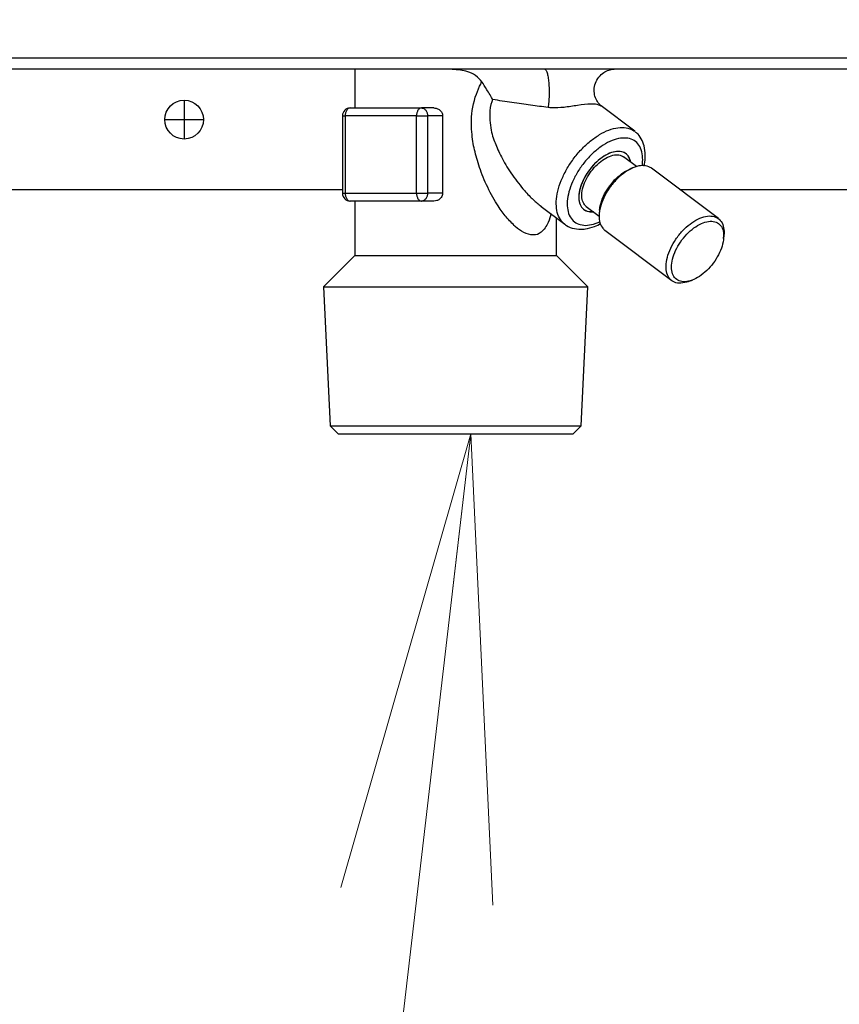
# Model space of a CAD drawing. Extents: x 0 to 423, y 0 to 297.
# Drawn here: x 94 to 99, y 77 to 84 of the extents above; entities that cross this region are included whole.
import ezdxf

# ---------------------------------------------------------------- set-up
doc = ezdxf.new("R2010")
doc.units = 0
doc.layers.get('0').update_dxf_attribs({"linetype": 'CONTINUOUS'})
doc.layers.add('DD0', color=7, linetype='CONTINUOUS')
doc.layers.add('M1', color=3, linetype='CONTINUOUS')
doc.styles.get("Standard").update_dxf_attribs({"font": 'txt', "bigfont": 'BIGFONT'})
doc.dimstyles.new('LEADSTYL', dxfattribs={"dimtxt": 3.2, "dimasz": 3, "dimexe": 0.18, "dimexo": 0.0625, "dimgap": 1, "dimtad": 0, "dimtih": 1, "dimtoh": 1, "dimdec": 4, "dimzin": 0, "dimdsep": 46, "dimtxsty": 'STANDARD', "dimblk1": 'OPEN', "dimblk2": 'OPEN', "dimsah": 1, "dimcen": 0.09, "dimadec": 0, "dimazin": 0, "dimtfac": 1, "dimtdec": 4, "dimtofl": 0, "dimtmove": 0, "dimatfit": 3, "dimfxl": 1, "dimtolj": 1, "dimtzin": 0, "dimarcsym": 0})
doc.dimstyles.get("Standard").update_dxf_attribs({"dimtxt": 3.2, "dimasz": 3, "dimexe": 1.5, "dimexo": 0, "dimgap": 1, "dimtad": 3, "dimtih": 1, "dimtoh": 1, "dimdsep": 46, "dimtxsty": 'STANDARD', "dimblk1": 'OPEN', "dimblk2": 'OPEN', "dimsah": 1, "dimcen": 0.09, "dimadec": 0, "dimazin": 0, "dimtfac": 1, "dimtdec": 4, "dimtofl": 0, "dimtmove": 0, "dimatfit": 3, "dimfxl": 1, "dimtolj": 1, "dimtzin": 0, "dimlwd": 13, "dimlwe": 13, "dimarcsym": 0})

# ---------------------------------------------------------------- blocks, each defined once
blk = doc.blocks.new('_OPEN')
at = {"color": 0, "lineweight": 13}
for p, q in [((-0.965926, 0.258819), (0, 0)), ((0, 0), (-1, 0)), ((0, 0), (-0.965926, -0.258819))]:
    blk.add_line(p, q, dxfattribs=at)
blk = doc.blocks.new('*D40')
for p in [(99.099478, 163.239769), (50.331612, 58.139768), (85.062335, 58.139768)]:
    blk.add_point(p)
at = {"layer": 'DD0', "linetype": 'CONTINUOUS'}
for p, q in [((99.09948, 163.239777), (48.831612, 163.239777)), ((50.331612, 61.139767), (50.331612, 160.239777)), ((85.062332, 58.139767), (48.831612, 58.139767))]:
    blk.add_line(p, q, dxfattribs=at)
at = {"layer": 'DD0', "xscale": 3, "yscale": 3}
for p, rotation in [((50.331612, 163.239777), 90), ((50.331612, 58.139767), 270)]:
    blk.add_blockref('_OPEN', p, dxfattribs=dict(at, rotation=rotation))
at = {"layer": 'DD0', "width": 0.833333}
blk.add_text('２０９５', height=3.2, rotation=90.000003, dxfattribs=at).set_placement((49.331612, 104.556442))

msp = doc.modelspace()

# ---------------------------------------------------------------- linework, layer by layer
at = {"layer": 'M1', "linetype": 'CONTINUOUS', "lineweight": 25}
for p, q in [((84.385056, 83.262267), (118.035055, 83.262267)), ((118.035055, 83.189767), (84.385056, 83.189767)), ((96.310056, 83.189767), (96.310056, 82.939767)), ((95.210056, 82.989767), (95.210056, 82.864767)), ((96.280291, 82.939767), (96.739918, 82.939767)), ((96.81922, 82.939767), (96.739918, 82.939767)), ((98.114539, 82.789237), (97.897217, 82.953028)), ((95.085056, 82.864767), (95.210056, 82.864767)), ((95.210056, 82.864767), (95.335056, 82.864767)), ((95.210056, 82.864767), (95.210056, 82.739767)), ((96.230291, 82.889767), (96.230291, 82.389767)), ((96.230291, 82.889767), (96.248152, 82.889767)), ((96.707778, 82.889767), (96.248152, 82.889767)), ((96.248152, 82.889767), (96.248152, 82.389767)), ((96.707778, 82.389767), (96.707778, 82.889767)), ((96.707778, 82.889767), (96.77822, 82.889767)), ((96.77822, 82.889767), (96.77822, 82.389767)), ((96.876102, 82.889767), (96.77822, 82.889767)), ((96.876102, 82.889767), (96.876102, 82.389767)), ((98.124967, 82.562242), (98.042381, 82.624485)), ((98.108491, 82.556588), (98.088184, 82.548656)), ((98.652963, 82.226914), (98.221744, 82.551914)), ((93.521519, 82.414767), (96.230291, 82.414767)), ((98.403714, 82.414767), (101.030291, 82.414767)), ((96.230291, 82.389767), (96.248152, 82.389767)), ((96.248152, 82.389767), (96.707778, 82.389767)), ((96.707778, 82.389767), (96.77822, 82.389767)), ((96.876102, 82.389767), (96.77822, 82.389767)), ((96.739918, 82.339767), (96.280291, 82.339767)), ((96.310056, 82.339767), (96.310056, 81.989767)), ((96.81922, 82.339767), (96.739918, 82.339767)), ((97.511789, 82.304359), (97.663131, 82.190296)), ((97.809116, 82.271588), (97.783915, 82.28546)), ((97.80163, 82.305049), (97.884216, 82.242806)), ((97.610056, 81.989767), (97.610056, 82.230298)), ((97.848711, 82.271404), (97.809116, 82.271588)), ((97.887143, 82.281909), (97.885112, 82.260202)), ((97.797524, 82.183309), (97.849056, 82.190895)), ((97.849056, 82.190895), (97.888265, 82.205328)), ((97.920805, 82.15262), (98.352024, 81.82762)), ((98.686625, 82.097625), (98.688656, 82.119332)), ((96.310056, 81.989767), (96.108203, 81.787914)), ((96.310056, 81.989767), (97.457985, 81.989767)), ((97.457985, 81.989767), (97.610056, 81.989767)), ((97.811909, 81.787914), (97.610056, 81.989767)), ((96.108203, 81.787914), (96.151303, 80.892295)), ((96.108203, 81.787914), (97.811909, 81.787914)), ((97.768808, 80.892295), (97.811909, 81.787914)), ((98.465276, 81.822946), (98.485583, 81.830877)), ((96.151303, 80.892295), (96.203831, 80.839767)), ((96.151303, 80.892295), (96.4402, 80.892295)), ((96.4402, 80.892295), (97.768808, 80.892295)), ((97.716281, 80.839767), (97.768808, 80.892295)), ((96.203831, 80.839767), (96.473964, 80.839767)), ((96.473964, 80.839767), (97.716281, 80.839767))]:
    msp.add_line(p, q, dxfattribs=at)
msp.add_circle((95.210056, 82.864767), 0.125, dxfattribs=at)
for centre, start, end in [((96.280291, 82.889767), 90, 180), ((96.280291, 82.389767), 180, 270)]:
    msp.add_arc(centre, 0.05, start, end, dxfattribs=at)
at = {"layer": 'M1', "linetype": 'CONTINUOUS', "lineweight": 25, "extrusion": (0, 0, -1)}
for points, knots in [([(97.129345, 83.107806), (97.116815, 83.12193), (97.104284, 83.136053), (97.08844, 83.14812), (97.072596, 83.160188), (97.053437, 83.170201), (97.025284, 83.176799), (96.997132, 83.183398), (96.959985, 83.186582), (96.922839, 83.189767)], [0, 0, 0, 0, 1, 1, 1, 2, 2, 2, 3, 3, 3, 3]), ([(97.534185, 83.189767), (97.536962, 83.188233), (97.539739, 83.1867), (97.542035, 83.183753), (97.544974, 83.179982), (97.547125, 83.173895), (97.549255, 83.166193), (97.551385, 83.158492), (97.553493, 83.149175), (97.555267, 83.138496), (97.55704, 83.127818), (97.558479, 83.115777), (97.559588, 83.102882), (97.560697, 83.089987), (97.561477, 83.076238), (97.561873, 83.062208), (97.562268, 83.048178), (97.56228, 83.033867), (97.561937, 83.019733), (97.561594, 83.0056), (97.560897, 82.991645), (97.559776, 82.978866), (97.558654, 82.966086), (97.557109, 82.954484), (97.555563, 82.942881)], [0, 0, 0, 0, 1, 1, 1, 2, 2, 2, 3, 3, 3, 4, 4, 4, 5, 5, 5, 6, 6, 6, 7, 7, 7, 8, 8, 8, 8]), ([(97.897943, 82.952703), (97.892918, 82.956908), (97.887894, 82.961113), (97.882128, 82.968073), (97.876314, 82.975091), (97.869748, 82.984911), (97.864525, 82.996412), (97.859302, 83.007913), (97.855424, 83.021096), (97.853694, 83.03501), (97.851964, 83.048925), (97.852381, 83.063572), (97.855046, 83.077972), (97.857711, 83.092372), (97.862623, 83.106525), (97.870179, 83.119872), (97.877735, 83.13322), (97.887936, 83.145761), (97.898328, 83.155435), (97.90872, 83.165109), (97.919302, 83.171915), (97.930441, 83.177149), (97.94158, 83.182384), (97.953276, 83.186046), (97.962284, 83.187711), (97.970177, 83.189169), (97.976007, 83.189095), (97.981838, 83.18902)], [0, 0, 0, 0, 1, 1, 1, 2, 2, 2, 3, 3, 3, 4, 4, 4, 5, 5, 5, 6, 6, 6, 7, 7, 7, 8, 8, 8, 9, 9, 9, 9]), ([(97.573038, 82.259247), (97.569915, 82.240783), (97.566792, 82.22232), (97.556304, 82.200745), (97.545816, 82.17917), (97.527963, 82.154485), (97.511209, 82.139893), (97.494454, 82.125301), (97.478798, 82.120804), (97.459744, 82.121686), (97.440689, 82.122568), (97.418236, 82.12883), (97.398877, 82.137893), (97.379519, 82.146956), (97.363255, 82.158821), (97.344351, 82.176113), (97.325448, 82.193406), (97.303906, 82.216127), (97.285798, 82.237393), (97.26769, 82.258659), (97.253017, 82.278471), (97.23329, 82.309633), (97.213197, 82.341372), (97.187861, 82.384886), (97.166464, 82.42859), (97.145067, 82.472294), (97.12761, 82.516187), (97.113791, 82.556551), (97.099973, 82.596915), (97.089795, 82.63375), (97.081624, 82.669501), (97.073453, 82.705253), (97.06729, 82.739922), (97.063837, 82.785634), (97.060385, 82.831345), (97.059643, 82.888099), (97.070472, 82.94525), (97.081302, 83.002401), (97.103703, 83.05995), (97.121096, 83.092954), (97.123934, 83.098341), (97.12664, 83.103074), (97.129345, 83.107806)], [0, 0, 0, 0, 1, 1, 1, 2, 2, 2, 3, 3, 3, 4, 4, 4, 5, 5, 5, 6, 6, 6, 7, 7, 7, 8, 8, 8, 9, 9, 9, 10, 10, 10, 11, 11, 11, 12, 12, 12, 13, 13, 13, 14, 14, 14, 14]), ([(97.198128, 82.993768), (97.198052, 82.993904), (97.197977, 82.994039), (97.197901, 82.994176), (97.189967, 83.00851), (97.17398, 83.036403), (97.161212, 83.057601), (97.148444, 83.078799), (97.138894, 83.093303), (97.129345, 83.107806)], [0, 0, 0, 0, 1, 1, 1, 2, 2, 2, 3, 3, 3, 3]), ([(97.198128, 82.993768), (97.190541, 82.973722), (97.182953, 82.953676), (97.180573, 82.922072), (97.177885, 82.886383), (97.181836, 82.835955), (97.188985, 82.797325), (97.196134, 82.758694), (97.206481, 82.731862), (97.218319, 82.703541), (97.230156, 82.67522), (97.243485, 82.645412), (97.261031, 82.612493), (97.278576, 82.579575), (97.300339, 82.543547), (97.325611, 82.507493), (97.350882, 82.47144), (97.379662, 82.435362), (97.402554, 82.408636), (97.424999, 82.382432), (97.441784, 82.365219), (97.459125, 82.349435), (97.476466, 82.333651), (97.494364, 82.319297), (97.512261, 82.304943)], [0, 0, 0, 0, 1, 1, 1, 2, 2, 2, 3, 3, 3, 4, 4, 4, 5, 5, 5, 6, 6, 6, 7, 7, 7, 8, 8, 8, 8]), ([(97.555563, 82.942881), (97.51847, 82.947738), (97.481378, 82.952595), (97.442633, 82.957899), (97.403889, 82.963203), (97.363492, 82.968954), (97.322466, 82.975007), (97.28144, 82.981059), (97.239783, 82.987414), (97.198128, 82.993768)], [0, 0, 0, 0, 1, 1, 1, 2, 2, 2, 3, 3, 3, 3]), ([(96.280291, 82.939767), (96.278188, 82.939581), (96.276084, 82.939394), (96.274021, 82.938806), (96.271958, 82.938218), (96.269935, 82.937226), (96.267992, 82.935961), (96.266048, 82.934696), (96.264184, 82.933155), (96.262436, 82.931341), (96.260687, 82.929526), (96.259053, 82.927437), (96.257565, 82.925122), (96.256077, 82.922807), (96.254735, 82.920266), (96.253568, 82.917545), (96.252402, 82.914825), (96.251412, 82.911925), (96.250598, 82.908901), (96.249784, 82.905878), (96.249148, 82.902731), (96.248769, 82.899521), (96.248391, 82.896312), (96.248271, 82.893039), (96.248152, 82.889767)], [0, 0, 0, 0, 1, 1, 1, 2, 2, 2, 3, 3, 3, 4, 4, 4, 5, 5, 5, 6, 6, 6, 7, 7, 7, 8, 8, 8, 8]), ([(96.739918, 82.939767), (96.737814, 82.939581), (96.735711, 82.939394), (96.733648, 82.938806), (96.731585, 82.938218), (96.729562, 82.937226), (96.727618, 82.935961), (96.725675, 82.934696), (96.723811, 82.933155), (96.722062, 82.931341), (96.720313, 82.929526), (96.71868, 82.927437), (96.717192, 82.925122), (96.715704, 82.922807), (96.714361, 82.920266), (96.713195, 82.917545), (96.712029, 82.914825), (96.711038, 82.911925), (96.710225, 82.908901), (96.709411, 82.905878), (96.708774, 82.902731), (96.708396, 82.899521), (96.708018, 82.896312), (96.707898, 82.893039), (96.707778, 82.889767)], [0, 0, 0, 0, 1, 1, 1, 2, 2, 2, 3, 3, 3, 4, 4, 4, 5, 5, 5, 6, 6, 6, 7, 7, 7, 8, 8, 8, 8]), ([(96.739918, 82.939767), (96.742425, 82.939581), (96.744931, 82.939394), (96.74739, 82.938806), (96.749849, 82.938218), (96.752259, 82.937226), (96.754575, 82.935961), (96.756892, 82.934696), (96.759113, 82.933155), (96.761198, 82.931341), (96.763282, 82.929526), (96.765228, 82.927437), (96.767002, 82.925122), (96.768775, 82.922807), (96.770375, 82.920266), (96.771765, 82.917545), (96.773155, 82.914825), (96.774335, 82.911925), (96.775304, 82.908901), (96.776274, 82.905878), (96.777033, 82.902731), (96.777484, 82.899521), (96.777935, 82.896312), (96.778077, 82.893039), (96.77822, 82.889767)], [0, 0, 0, 0, 1, 1, 1, 2, 2, 2, 3, 3, 3, 4, 4, 4, 5, 5, 5, 6, 6, 6, 7, 7, 7, 8, 8, 8, 8]), ([(96.81922, 82.939767), (96.823829, 82.939589), (96.828439, 82.939411), (96.834344, 82.937875), (96.84025, 82.93634), (96.847451, 82.933446), (96.853607, 82.929289), (96.859764, 82.925132), (96.864876, 82.91971), (96.868348, 82.914629), (96.871821, 82.909548), (96.873655, 82.904808), (96.874674, 82.900721), (96.875693, 82.896634), (96.875898, 82.893201), (96.876102, 82.889767)], [0, 0, 0, 0, 1, 1, 1, 2, 2, 2, 3, 3, 3, 4, 4, 4, 5, 5, 5, 5]), ([(97.895635, 82.95086), (97.891694, 82.953704), (97.887754, 82.956548), (97.882665, 82.958704), (97.871097, 82.963604), (97.853596, 82.964948), (97.831283, 82.964251), (97.806626, 82.963481), (97.776095, 82.96022), (97.746011, 82.956052), (97.715927, 82.951885), (97.686292, 82.946812), (97.6582, 82.94381), (97.630109, 82.940808), (97.603561, 82.939878), (97.584328, 82.940565), (97.573069, 82.940967), (97.564316, 82.941924), (97.555563, 82.942881)], [0, 0, 0, 0, 1, 1, 1, 2, 2, 2, 3, 3, 3, 4, 4, 4, 5, 5, 5, 6, 6, 6, 6]), ([(97.663131, 82.190296), (97.661241, 82.191744), (97.65935, 82.193191), (97.657265, 82.195023), (97.648746, 82.202507), (97.63698, 82.216401), (97.628615, 82.231228), (97.620251, 82.246056), (97.615287, 82.261816), (97.612134, 82.279522), (97.60898, 82.297228), (97.607635, 82.31688), (97.60859, 82.337647), (97.609544, 82.358414), (97.612797, 82.380298), (97.61815, 82.402885), (97.623503, 82.425472), (97.630956, 82.448762), (97.640367, 82.472185), (97.649779, 82.495608), (97.661149, 82.519163), (97.674203, 82.542307), (97.687257, 82.565452), (97.701994, 82.588185), (97.718074, 82.609973), (97.734154, 82.631761), (97.751576, 82.652605), (97.76993, 82.672018), (97.788284, 82.691431), (97.80757, 82.709414), (97.827346, 82.725541), (97.847121, 82.741668), (97.867386, 82.755939), (97.887637, 82.768039), (97.907888, 82.78014), (97.928126, 82.790069), (97.947984, 82.797526), (97.967842, 82.804983), (97.98732, 82.809969), (98.005565, 82.812623), (98.02381, 82.815277), (98.040823, 82.8156), (98.057688, 82.812623), (98.074554, 82.809645), (98.091272, 82.803368), (98.101916, 82.797526), (98.107075, 82.794695), (98.110807, 82.791966), (98.114539, 82.789237)], [0, 0, 0, 0, 1, 1, 1, 2, 2, 2, 3, 3, 3, 4, 4, 4, 5, 5, 5, 6, 6, 6, 7, 7, 7, 8, 8, 8, 9, 9, 9, 10, 10, 10, 11, 11, 11, 12, 12, 12, 13, 13, 13, 14, 14, 14, 15, 15, 15, 16, 16, 16, 16]), ([(98.16211, 82.568673), (98.163673, 82.579368), (98.165235, 82.590062), (98.165165, 82.605496), (98.165095, 82.62093), (98.163392, 82.641105), (98.159384, 82.657915), (98.155375, 82.674726), (98.149062, 82.688174), (98.140805, 82.699922), (98.132549, 82.711669), (98.12235, 82.721717), (98.110431, 82.729251), (98.098513, 82.736785), (98.084875, 82.741805), (98.069899, 82.744322), (98.054923, 82.746839), (98.03861, 82.746852), (98.021394, 82.744322), (98.004178, 82.741792), (97.986061, 82.73672), (97.967531, 82.729251), (97.949001, 82.721783), (97.930058, 82.711919), (97.911214, 82.699922), (97.892369, 82.687925), (97.873622, 82.673796), (97.855478, 82.657915), (97.837334, 82.642035), (97.819794, 82.624403), (97.803329, 82.605496), (97.786865, 82.586589), (97.771476, 82.566406), (97.757578, 82.54549), (97.74368, 82.524575), (97.731273, 82.502927), (97.720691, 82.481132), (97.71011, 82.459337), (97.701353, 82.437393), (97.694658, 82.415892), (97.687962, 82.394391), (97.683327, 82.373332), (97.68088, 82.353287), (97.678434, 82.333242), (97.678174, 82.314212), (97.680102, 82.296692), (97.68203, 82.279172), (97.686145, 82.263163), (97.692365, 82.249158), (97.698584, 82.235152), (97.706907, 82.223151), (97.717008, 82.213246), (97.727109, 82.203342), (97.738987, 82.195535), (97.752702, 82.190895), (97.766418, 82.186255), (97.781971, 82.184782), (97.797524, 82.183309)], [0, 0, 0, 0, 1, 1, 1, 2, 2, 2, 3, 3, 3, 4, 4, 4, 5, 5, 5, 6, 6, 6, 7, 7, 7, 8, 8, 8, 9, 9, 9, 10, 10, 10, 11, 11, 11, 12, 12, 12, 13, 13, 13, 14, 14, 14, 15, 15, 15, 16, 16, 16, 17, 17, 17, 18, 18, 18, 19, 19, 19, 19]), ([(98.173786, 82.565372), (98.177253, 82.582309), (98.180721, 82.599245), (98.181661, 82.61929), (98.182601, 82.639334), (98.181014, 82.662487), (98.177723, 82.681531), (98.174433, 82.700576), (98.169439, 82.715512), (98.161942, 82.730514), (98.154444, 82.745516), (98.144444, 82.760583), (98.135572, 82.770029), (98.128685, 82.777361), (98.122479, 82.781307), (98.116272, 82.785252)], [0, 0, 0, 0, 1, 1, 1, 2, 2, 2, 3, 3, 3, 4, 4, 4, 5, 5, 5, 5]), ([(98.008186, 82.659623), (97.993737, 82.658083), (97.979288, 82.656543), (97.963949, 82.65173), (97.94861, 82.646916), (97.932381, 82.638829), (97.916314, 82.62869), (97.900247, 82.618551), (97.884343, 82.60636), (97.86914, 82.59237), (97.853937, 82.578381), (97.839434, 82.562594), (97.826249, 82.545713), (97.813064, 82.528832), (97.801196, 82.510856), (97.791115, 82.492498), (97.781035, 82.474139), (97.772743, 82.455397), (97.766586, 82.437036), (97.76043, 82.418675), (97.75641, 82.400695), (97.754648, 82.383821), (97.752886, 82.366946), (97.753382, 82.351177), (97.756268, 82.337163), (97.759154, 82.32315), (97.764429, 82.310891), (97.771316, 82.300844), (97.778202, 82.290796), (97.786701, 82.28296), (97.798571, 82.277804), (97.81044, 82.272649), (97.82568, 82.270173), (97.835826, 82.269911), (97.840893, 82.26978), (97.84469, 82.270201), (97.848486, 82.270622)], [0, 0, 0, 0, 1, 1, 1, 2, 2, 2, 3, 3, 3, 4, 4, 4, 5, 5, 5, 6, 6, 6, 7, 7, 7, 8, 8, 8, 9, 9, 9, 10, 10, 10, 11, 11, 11, 12, 12, 12, 12]), ([(98.086771, 82.596773), (98.081979, 82.609756), (98.077187, 82.622739), (98.069592, 82.632749), (98.061997, 82.642759), (98.0516, 82.649798), (98.039656, 82.654205), (98.027712, 82.658613), (98.014221, 82.66039), (97.99955, 82.659287), (97.98488, 82.658183), (97.969029, 82.6542), (97.952742, 82.647555), (97.936455, 82.640909), (97.919731, 82.631602), (97.903277, 82.620023), (97.886823, 82.608444), (97.87064, 82.594592), (97.855431, 82.579071), (97.840222, 82.56355), (97.825987, 82.546358), (97.813339, 82.528239), (97.800691, 82.51012), (97.78963, 82.491073), (97.78064, 82.471921), (97.77165, 82.452769), (97.764731, 82.433513), (97.760161, 82.414985), (97.755591, 82.396457), (97.753369, 82.378658), (97.753671, 82.362351), (97.753972, 82.346045), (97.756796, 82.331231), (97.761731, 82.31857), (97.766666, 82.305909), (97.773711, 82.295401), (97.783645, 82.287426), (97.793579, 82.279451), (97.806402, 82.274007), (97.817518, 82.271611), (97.828635, 82.269214), (97.838044, 82.269864), (97.847454, 82.270514)], [0, 0, 0, 0, 1, 1, 1, 2, 2, 2, 3, 3, 3, 4, 4, 4, 5, 5, 5, 6, 6, 6, 7, 7, 7, 8, 8, 8, 9, 9, 9, 10, 10, 10, 11, 11, 11, 12, 12, 12, 13, 13, 13, 14, 14, 14, 14]), ([(97.808986, 82.495336), (97.819751, 82.512073), (97.830515, 82.528812), (97.84292, 82.544229), (97.855325, 82.559647), (97.869372, 82.573745), (97.883881, 82.586062), (97.89839, 82.59838), (97.913362, 82.608918), (97.92823, 82.617117), (97.943098, 82.625317), (97.957862, 82.631177), (97.972026, 82.634636), (97.986189, 82.638095), (97.999751, 82.639153), (98.011377, 82.637061), (98.023002, 82.634969), (98.032692, 82.629727), (98.042381, 82.624485)], [0, 0, 0, 0, 1, 1, 1, 2, 2, 2, 3, 3, 3, 4, 4, 4, 5, 5, 5, 6, 6, 6, 6]), ([(98.088205, 82.589949), (98.088063, 82.590736), (98.087921, 82.591523), (98.087744, 82.59237), (98.085864, 82.601381), (98.08005, 82.61721), (98.072697, 82.62869), (98.065343, 82.64017), (98.05645, 82.647299), (98.045441, 82.65173), (98.034433, 82.65616), (98.021309, 82.657891), (98.008186, 82.659623)], [0, 0, 0, 0, 1, 1, 1, 2, 2, 2, 3, 3, 3, 4, 4, 4, 4]), ([(98.221744, 82.551914), (98.2212, 82.552321), (98.220656, 82.552728), (98.220066, 82.553143), (98.212726, 82.558314), (98.198356, 82.564753), (98.183961, 82.567485), (98.169565, 82.570218), (98.155144, 82.569243), (98.139498, 82.565866), (98.123852, 82.562489), (98.106981, 82.556711), (98.089975, 82.548405), (98.07297, 82.540099), (98.055829, 82.529266), (98.039066, 82.516397), (98.022302, 82.503529), (98.005915, 82.488626), (97.990545, 82.472217), (97.975175, 82.455808), (97.960821, 82.437893), (97.948011, 82.41914), (97.935202, 82.400386), (97.923937, 82.380794), (97.914619, 82.361104), (97.905302, 82.341414), (97.897932, 82.321626), (97.892846, 82.302412), (97.887761, 82.283198), (97.884959, 82.264558), (97.884306, 82.247418), (97.883652, 82.230278), (97.885146, 82.214639), (97.889632, 82.2002), (97.894118, 82.18576), (97.901595, 82.17252), (97.90843, 82.16426), (97.912724, 82.15907), (97.916764, 82.155845), (97.920805, 82.15262)], [0, 0, 0, 0, 1, 1, 1, 2, 2, 2, 3, 3, 3, 4, 4, 4, 5, 5, 5, 6, 6, 6, 7, 7, 7, 8, 8, 8, 9, 9, 9, 10, 10, 10, 11, 11, 11, 12, 12, 12, 13, 13, 13, 13]), ([(97.887143, 82.281909), (97.8874, 82.284484), (97.887658, 82.28706), (97.888065, 82.290004), (97.889909, 82.303352), (97.894822, 82.324279), (97.901602, 82.343728), (97.908382, 82.363177), (97.917029, 82.381149), (97.927542, 82.399157), (97.938054, 82.417164), (97.950431, 82.435207), (97.963782, 82.451799), (97.977133, 82.468391), (97.991459, 82.483531), (98.007387, 82.497391), (98.023315, 82.51125), (98.040845, 82.523829), (98.054824, 82.532238), (98.068069, 82.540206), (98.078127, 82.544431), (98.088184, 82.548656)], [0, 0, 0, 0, 1, 1, 1, 2, 2, 2, 3, 3, 3, 4, 4, 4, 5, 5, 5, 6, 6, 6, 7, 7, 7, 7]), ([(97.80163, 82.305049), (97.797565, 82.308366), (97.793499, 82.311683), (97.789405, 82.317234), (97.783659, 82.325025), (97.777859, 82.337218), (97.774849, 82.350535), (97.771839, 82.363851), (97.77162, 82.378292), (97.773368, 82.393986), (97.775116, 82.409679), (97.77883, 82.426625), (97.785095, 82.443726), (97.791359, 82.460826), (97.800173, 82.478081), (97.808986, 82.495336)], [0, 0, 0, 0, 1, 1, 1, 2, 2, 2, 3, 3, 3, 4, 4, 4, 5, 5, 5, 5]), ([(96.248152, 82.389767), (96.248271, 82.386494), (96.248391, 82.383222), (96.248769, 82.380012), (96.249148, 82.376803), (96.249785, 82.373656), (96.250598, 82.370633), (96.251412, 82.367609), (96.252402, 82.364709), (96.253568, 82.361988), (96.254735, 82.359268), (96.256077, 82.356727), (96.257565, 82.354412), (96.259053, 82.352096), (96.260687, 82.350008), (96.262436, 82.348193), (96.264184, 82.346379), (96.266048, 82.344839), (96.267992, 82.343573), (96.269935, 82.342307), (96.271958, 82.341316), (96.274021, 82.340728), (96.276084, 82.340139), (96.278188, 82.339953), (96.280291, 82.339767)], [0, 0, 0, 0, 1, 1, 1, 2, 2, 2, 3, 3, 3, 4, 4, 4, 5, 5, 5, 6, 6, 6, 7, 7, 7, 8, 8, 8, 8]), ([(96.707778, 82.389767), (96.707898, 82.386494), (96.708018, 82.383222), (96.708396, 82.380012), (96.708774, 82.376803), (96.709411, 82.373656), (96.710225, 82.370633), (96.711038, 82.367609), (96.712029, 82.364709), (96.713195, 82.361988), (96.714361, 82.359268), (96.715704, 82.356727), (96.717192, 82.354412), (96.71868, 82.352096), (96.720313, 82.350008), (96.722062, 82.348193), (96.723811, 82.346379), (96.725675, 82.344839), (96.727618, 82.343573), (96.729562, 82.342307), (96.731585, 82.341316), (96.733648, 82.340728), (96.735711, 82.340139), (96.737815, 82.339953), (96.739918, 82.339767)], [0, 0, 0, 0, 1, 1, 1, 2, 2, 2, 3, 3, 3, 4, 4, 4, 5, 5, 5, 6, 6, 6, 7, 7, 7, 8, 8, 8, 8]), ([(96.77822, 82.389767), (96.778078, 82.386494), (96.777935, 82.383222), (96.777484, 82.380012), (96.777033, 82.376803), (96.776274, 82.373656), (96.775304, 82.370633), (96.774335, 82.367609), (96.773155, 82.364709), (96.771765, 82.361988), (96.770375, 82.359268), (96.768775, 82.356727), (96.767002, 82.354412), (96.765228, 82.352096), (96.763282, 82.350008), (96.761198, 82.348193), (96.759113, 82.346379), (96.756892, 82.344839), (96.754575, 82.343573), (96.752259, 82.342307), (96.749849, 82.341316), (96.74739, 82.340728), (96.744931, 82.340139), (96.742425, 82.339953), (96.739918, 82.339767)], [0, 0, 0, 0, 1, 1, 1, 2, 2, 2, 3, 3, 3, 4, 4, 4, 5, 5, 5, 6, 6, 6, 7, 7, 7, 8, 8, 8, 8]), ([(96.876102, 82.389767), (96.87557, 82.384749), (96.875038, 82.379731), (96.873499, 82.37505), (96.87196, 82.370368), (96.869414, 82.366024), (96.866285, 82.362041), (96.863155, 82.358057), (96.859442, 82.354434), (96.85486, 82.351116), (96.850279, 82.347798), (96.844829, 82.344785), (96.838745, 82.342945), (96.83266, 82.341104), (96.82594, 82.340436), (96.81922, 82.339767)], [0, 0, 0, 0, 1, 1, 1, 2, 2, 2, 3, 3, 3, 4, 4, 4, 5, 5, 5, 5]), ([(98.465276, 81.822946), (98.463195, 81.822134), (98.461115, 81.821323), (98.458622, 81.820472), (98.447292, 81.816604), (98.427455, 81.811912), (98.411187, 81.810842), (98.39492, 81.809773), (98.382222, 81.812326), (98.370525, 81.817263), (98.358828, 81.8222), (98.348132, 81.829521), (98.339649, 81.83926), (98.331166, 81.848999), (98.324895, 81.861156), (98.320851, 81.8752), (98.316807, 81.889243), (98.31499, 81.905172), (98.315525, 81.922418), (98.31606, 81.939664), (98.318948, 81.958226), (98.324065, 81.977412), (98.329183, 81.996597), (98.33653, 82.016406), (98.345839, 82.036104), (98.355147, 82.055802), (98.366417, 82.075389), (98.37923, 82.09414), (98.392043, 82.112891), (98.406398, 82.130805), (98.421764, 82.147217), (98.43713, 82.163629), (98.453506, 82.17854), (98.470285, 82.191397), (98.487064, 82.204255), (98.504246, 82.21506), (98.521195, 82.223405), (98.538143, 82.23175), (98.554857, 82.237636), (98.570717, 82.240866), (98.586577, 82.244096), (98.601582, 82.244671), (98.61518, 82.242486), (98.628778, 82.2403), (98.640968, 82.235353), (98.651285, 82.228143), (98.661603, 82.220933), (98.670047, 82.211459), (98.676355, 82.198903), (98.682664, 82.186346), (98.686837, 82.170708), (98.688531, 82.156933), (98.690225, 82.143157), (98.689441, 82.131244), (98.688656, 82.119332)], [0, 0, 0, 0, 1, 1, 1, 2, 2, 2, 3, 3, 3, 4, 4, 4, 5, 5, 5, 6, 6, 6, 7, 7, 7, 8, 8, 8, 9, 9, 9, 10, 10, 10, 11, 11, 11, 12, 12, 12, 13, 13, 13, 14, 14, 14, 15, 15, 15, 16, 16, 16, 17, 17, 17, 18, 18, 18, 18]), ([(97.664111, 82.190331), (97.665001, 82.189406), (97.665891, 82.18848), (97.666904, 82.187543), (97.675294, 82.179787), (97.692151, 82.171256), (97.710936, 82.166034), (97.729722, 82.160813), (97.750434, 82.158902), (97.764353, 82.158309), (97.776791, 82.157778), (97.783804, 82.1583), (97.796418, 82.160699), (97.811967, 82.163657), (97.836026, 82.169466), (97.853928, 82.175775), (97.871831, 82.182083), (97.883577, 82.18889), (97.895324, 82.195698)], [0, 0, 0, 0, 1, 1, 1, 2, 2, 2, 3, 3, 3, 4, 4, 4, 5, 5, 5, 6, 6, 6, 6]), ([(98.646226, 81.980377), (98.656731, 81.998635), (98.665496, 82.017365), (98.672165, 82.035806), (98.678835, 82.054247), (98.683409, 82.0724), (98.685703, 82.08953), (98.687996, 82.106659), (98.688009, 82.122766), (98.685741, 82.137197), (98.683473, 82.151628), (98.678924, 82.164383), (98.672277, 82.174946), (98.665631, 82.185508), (98.656888, 82.193879), (98.646402, 82.199718), (98.635917, 82.205557), (98.623688, 82.208864), (98.610213, 82.209506), (98.596737, 82.210148), (98.582014, 82.208124), (98.56664, 82.203518), (98.551266, 82.198911), (98.53524, 82.19172), (98.519213, 82.182238), (98.503186, 82.172755), (98.487158, 82.160981), (98.471777, 82.147391), (98.456395, 82.133801), (98.441661, 82.118396), (98.428172, 82.101799), (98.414682, 82.085203), (98.402437, 82.067415), (98.391931, 82.049157), (98.381426, 82.030898), (98.372661, 82.012169), (98.365992, 81.993728), (98.359322, 81.975287), (98.354748, 81.957134), (98.352455, 81.940004), (98.350161, 81.922874), (98.350148, 81.906768), (98.352416, 81.892337), (98.354684, 81.877906), (98.359233, 81.865151), (98.36588, 81.854588), (98.372526, 81.844026), (98.381269, 81.835655), (98.391755, 81.829816), (98.40224, 81.823977), (98.414469, 81.82067), (98.427945, 81.820028), (98.44142, 81.819386), (98.456143, 81.821409), (98.471518, 81.826016), (98.486892, 81.830623), (98.502917, 81.837813), (98.518944, 81.847296), (98.534971, 81.856778), (98.550999, 81.868553), (98.566381, 81.882143), (98.581762, 81.895733), (98.596496, 81.911138), (98.609986, 81.927735), (98.623475, 81.944331), (98.635721, 81.962119), (98.646226, 81.980377)], [0, 0, 0, 0, 1, 1, 1, 2, 2, 2, 3, 3, 3, 4, 4, 4, 5, 5, 5, 6, 6, 6, 7, 7, 7, 8, 8, 8, 9, 9, 9, 10, 10, 10, 11, 11, 11, 12, 12, 12, 13, 13, 13, 14, 14, 14, 15, 15, 15, 16, 16, 16, 17, 17, 17, 18, 18, 18, 19, 19, 19, 20, 20, 20, 21, 21, 21, 22, 22, 22, 22])]:
    msp.add_open_spline(points, degree=3, knots=knots, dxfattribs=at)

# ---------------------------------------------------------------- dimensions: what is measured, and where the dimension line sits
at = {"layer": 'DD0', "color": 7}
dim = msp.add_linear_dim(base=(50.331612, 58.139768), p1=(99.099478, 163.239769), p2=(85.062335, 58.139768), angle=90, text='２０９５', dimstyle='STANDARD', override={"dimtxt": 3.2, "dimexe": 1.499999, "dimexo": 2.94853e-06, "dimtih": 1, "dimtoh": 1, "dimtmove": 2, "dimlwd": 13, "dimlwe": 13}, dxfattribs=at)
dim.commit()
dim.dimension.update_dxf_attribs({"geometry": '*D40', "text_midpoint": (47.731612, 110.689773), "dimtype": 160, "text_rotation": 90.000002})

# ---------------------------------------------------------------- leaders
at = {"layer": 'DD0'}
msp.add_leader([(97.057152, 80.839767), (89.494667, 15.91442), (28.494659, 15.91442)], dimstyle='LEADSTYL', override={"dimldrblk": 'OPEN', "dimlwd": 13, "dimlwe": 13}, dxfattribs=at)

doc.saveas('drawing.dxf')
